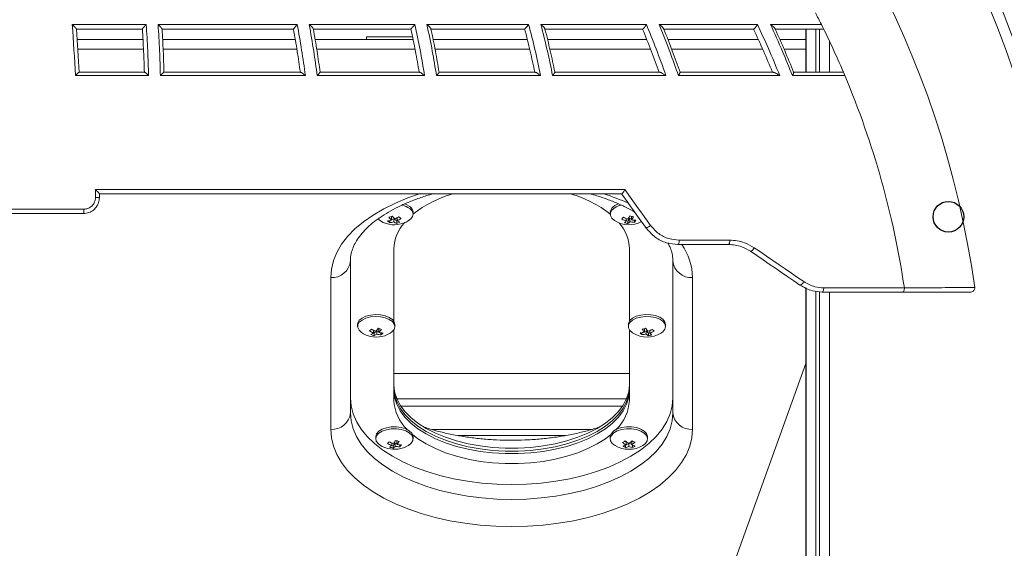
# Model space of a CAD drawing. Units: millimetres. Extents: x 309 to 3202, y 199 to 2186.
# Drawn here: x 924 to 1175, y 636 to 771 of the extents above; entities that cross this region are included whole.
import ezdxf

# ---------------------------------------------------------------- set-up
doc = ezdxf.new("R2010")
doc.units = ezdxf.units.MM
doc.header["$LTSCALE"] = 8
doc.styles.add('SLDTEXTSTYLE0', font='TXT', dxfattribs={"width": 0.75})
doc.dimstyles.new('SLDDIMSTYLE0', dxfattribs={"dimtxt": 28, "dimasz": 38.1, "dimexe": 0, "dimexo": 0.0625, "dimgap": 7, "dimtad": 0, "dimtih": 1, "dimtoh": 1, "dimdec": 1, "dimrnd": 1e-09, "dimzin": 12, "dimdsep": 46, "dimtxsty": 'SLDTEXTSTYLE0', "dimsah": 1, "dimcen": 0, "dimadec": 0, "dimazin": 3, "dimtfac": 1, "dimtdec": 1, "dimtofl": 0, "dimtmove": 0, "dimatfit": 3, "dimfxl": 0, "dimfrac": 2, "dimtolj": 1, "dimtzin": 12, "dimarcsym": 0})

# ---------------------------------------------------------------- blocks, each defined once
blk = doc.blocks.new('_D')
at = {"color": 7, "linetype": 'Continuous', "lineweight": 0}
for p, q in [((1559.94, 1023.73), (1554.25, 1023.73)), ((1554.25, 1023.73), (1554.25, 950.5)), ((1684.88, 1023.73), (1690.56, 1023.73)), ((1690.56, 1023.73), (1690.56, 950.5)), ((1268.19, 871.85), (1499.19, 1005.22)), ((1499.19, 1005.22), (1549.99, 1005.22)), ((1612.53, 989.99), (1662.11, 989.99)), ((1554.25, 950.5), (1559.94, 950.5)), ((1690.56, 950.5), (1684.88, 950.5))]:
    blk.add_line(p, q, dxfattribs=at)
blk.add_solid([(1268.19, 871.85), (1304.36, 885.4), (1298.01, 896.4)], dxfattribs=at)
at = {"color": 7, "linetype": 'Continuous', "lineweight": 0, "char_height": 28, "attachment_point": 1, "style": 'SLDTEXTSTYLE0'}
for s, insert in [('R395', (1568.66, 1065.51, 61.78)), ('9', (1626.98, 1023.62, 61.78)), ('"', (1666.22, 1003.16, 61.78)), ('15', (1567.05, 1003.16, 61.78)), ('16', (1616.63, 986.59, 61.78))]:
    blk.add_mtext(s, dxfattribs=dict(at, insert=insert))

msp = doc.modelspace()

# ---------------------------------------------------------------- linework, layer by layer
at = {"color": 7, "linetype": 'Continuous', "lineweight": 15}
for p, q in [((937.16, 769.86), (956, 769.86)), ((955.01, 768.67), (938.21, 768.67)), ((959.02, 769.86), (994.47, 769.86)), ((993.51, 768.67), (960.02, 768.67)), ((997.53, 769.86), (1024.44, 769.86)), ((1023.45, 768.67), (998.59, 768.67)), ((1023.45, 768.67), (1023.45, 768.67)), ((1027.52, 769.86), (1053.44, 769.86)), ((1052.43, 768.67), (1028.57, 768.67)), ((1052.43, 768.67), (1052.43, 768.67)), ((1056.55, 769.86), (1083.45, 769.86)), ((1082.5, 768.67), (1057.6, 768.67)), ((1082.48, 768.67), (1082.5, 768.67)), ((1086.7, 769.86), (1111.76, 769.86)), ((1110.8, 768.67), (1087.88, 768.67)), ((1110.77, 768.67), (1110.8, 768.67)), ((1115.08, 769.86), (1128.04, 769.86)), ((1128.63, 768.67), (1116.28, 768.67)), ((1124.11, 768.67), (1124.11, 757.67)), ((938.38, 766.03), (955.16, 766.03)), ((960.17, 766.03), (993.96, 766.03)), ((999.03, 766.03), (1023.99, 766.03)), ((1012.16, 766.03), (1012.16, 766.73)), ((1023.85, 766.73), (1012.16, 766.73)), ((1029.09, 766.03), (1053.09, 766.03)), ((1058.24, 766.03), (1083.54, 766.03)), ((1088.91, 766.03), (1111.97, 766.03)), ((1117.45, 766.03), (1124.11, 766.03)), ((1130.11, 765.58), (1130.11, 757.67)), ((956.61, 756.83), (937.99, 756.83)), ((938.9, 757.67), (955.55, 757.67)), ((955.55, 757.67), (955.52, 757.67)), ((996.55, 756.83), (959.61, 756.83)), ((960.52, 757.67), (995.32, 757.67)), ((960.52, 757.67), (960.52, 757.67)), ((1026.92, 756.83), (999.58, 756.83)), ((1000.31, 757.67), (1000.31, 757.67)), ((1000.31, 757.67), (1025.63, 757.67)), ((1056.49, 756.83), (1029.97, 756.83)), ((1030.62, 757.67), (1055.12, 757.67)), ((1088.44, 756.83), (1059.55, 756.83)), ((1060.12, 757.67), (1086.86, 757.67)), ((1117.43, 756.83), (1091.62, 756.83)), ((1092.01, 757.67), (1115.76, 757.67)), ((1134.02, 756.83), (1120.66, 756.83)), ((1120.97, 757.67), (1133.66, 757.67)), ((943.09, 727.78), (1077.95, 727.78)), ((943.09, 725.77), (943.09, 727.78)), ((944.05, 726.68), (944.05, 725.67)), ((1077.17, 726.67), (944.05, 726.67)), ((908.02, 722.77), (940.08, 722.77)), ((940.05, 721.67), (908.05, 721.67)), ((1015.71, 719.78), (1015.04, 720.29)), ((1018.54, 720.8), (1018.4, 720.91)), ((1018.54, 720.8), (1018.54, 719.98)), ((1019.11, 720.35), (1018.54, 720.14)), ((1019.82, 719.8), (1019.11, 720.35)), ((1019.11, 720.35), (1019.11, 719.54)), ((1019.93, 720.57), (1019.93, 719.85)), ((1020.41, 720.83), (1020.33, 720.81)), ((1023.99, 721.49), (1023.99, 721.99)), ((1074.24, 721.99), (1074.24, 721.49)), ((1078.33, 720.4), (1078.33, 719.78)), ((1079.25, 720.37), (1078.75, 719.76)), ((1079.65, 720.28), (1079.25, 720.37)), ((1079.25, 720.37), (1079.25, 719.56)), ((1079.71, 720.93), (1079.65, 720.87)), ((1079.65, 720.87), (1079.65, 720.05)), ((1018.08, 719.87), (1018.08, 719.34)), ((1019.94, 719.84), (1019.82, 719.8)), ((1019.82, 719.8), (1019.82, 719.16)), ((1078.75, 719.76), (1078.33, 719.86)), ((1078.75, 719.76), (1078.75, 719.12)), ((1080.39, 719.97), (1080.39, 719.47)), ((1019.11, 694.2), (1019.11, 712.72)), ((1079.11, 712.72), (1079.11, 694.2)), ((1104.36, 713.8), (1091.5, 713.8)), ((1091.82, 714.89), (1104.7, 714.89)), ((1008.01, 670.89), (1008.01, 709.57)), ((1090.21, 709.57), (1090.21, 670.89)), ((1003.01, 705.36), (1003.01, 666.67)), ((1095.21, 666.67), (1095.21, 705.36)), ((1124.11, 702.73), (1124.11, 397.35)), ((1128.63, 702.73), (1149.19, 702.73)), ((1148.76, 701.67), (1128.25, 701.67)), ((1130.11, 701.67), (1130.11, 397.35)), ((1009.86, 693.38), (1009.86, 692.88)), ((1019.36, 692.88), (1019.36, 693.38)), ((1078.86, 693.38), (1078.86, 692.88)), ((1088.36, 692.88), (1088.36, 693.38)), ((1013.41, 692.21), (1013.41, 692.21)), ((1013.92, 691.92), (1013.92, 691.22)), ((1014.09, 691.18), (1013.92, 691.24)), ((1014.77, 691.75), (1014.09, 691.18)), ((1014.09, 691.18), (1014.09, 690.54)), ((1015.3, 691.56), (1014.77, 691.75)), ((1014.77, 691.75), (1014.77, 690.93)), ((1015.43, 692.3), (1015.3, 692.2)), ((1015.3, 692.2), (1015.3, 691.39)), ((1015.82, 691.27), (1015.82, 690.75)), ((1018.62, 691.5), (1018.15, 691.17)), ((1019.11, 674.04), (1019.11, 692.06)), ((1079.11, 692.06), (1079.11, 674.04)), ((1082.29, 691.32), (1082.29, 690.81)), ((1082.94, 692.23), (1082.86, 692.31)), ((1082.94, 692.23), (1082.94, 691.42)), ((1083.4, 691.75), (1082.94, 691.63)), ((1083.97, 691.16), (1083.4, 691.75)), ((1083.4, 691.75), (1083.4, 690.94)), ((1084.29, 691.25), (1083.97, 691.16)), ((1083.97, 691.16), (1083.97, 690.52)), ((1084.29, 691.84), (1084.29, 691.19)), ((1124.11, 683.43), (1105.1, 630.79)), ((1069.43, 666.61), (1028.83, 666.61)), ((1062.86, 665.09), (1035.41, 665.09)), ((1014.49, 664.77), (1014.49, 664.26)), ((1018.57, 663.21), (1018.57, 662.57)), ((1018.93, 662.54), (1018.57, 662.63)), ((1019.47, 663.15), (1018.93, 662.54)), ((1018.93, 662.54), (1018.93, 661.9)), ((1019.9, 663.04), (1019.47, 663.15)), ((1019.47, 663.15), (1019.47, 662.33)), ((1019.97, 663.71), (1019.9, 663.63)), ((1019.9, 663.63), (1019.9, 662.82)), ((1020.6, 662.72), (1020.6, 662.22)), ((1023.99, 664.26), (1023.99, 664.77)), ((1074.24, 664.77), (1074.24, 664.26)), ((1078.29, 663.49), (1077.97, 663.65)), ((1078.16, 662.62), (1078.16, 662)), ((1078.29, 663.49), (1078.29, 662.68)), ((1078.95, 663.09), (1078.29, 662.71)), ((1079.01, 663.1), (1079.01, 662.31)), ((1079.7, 662.78), (1079.03, 663.12)), ((1079.95, 663.66), (1079.7, 663.52)), ((1079.7, 663.52), (1079.7, 662.7)), ((1079.93, 662.62), (1079.93, 662.03)), ((1083.74, 664.26), (1083.74, 664.77))]:
    msp.add_line(p, q, dxfattribs=at)
at = {"color": 8, "linetype": 'Continuous', "lineweight": 15}
for p, q in [((1124.13, 757.67), (1124.13, 768.67)), ((1126.62, 768.67), (1126.62, 757.67)), ((1127.6, 757.67), (1127.6, 768.67)), ((1130.1, 765.62), (1130.1, 757.67)), ((938.54, 763.53), (955.3, 763.53)), ((960.3, 763.53), (994.39, 763.53)), ((999.45, 763.53), (1024.5, 763.53)), ((1029.59, 763.53), (1053.72, 763.53)), ((1058.85, 763.53), (1084.53, 763.53)), ((1089.89, 763.53), (1113.1, 763.53)), ((1118.55, 763.53), (1124.11, 763.53)), ((1124.13, 397.35), (1124.13, 702.72)), ((1126.62, 701.87), (1126.62, 397.35)), ((1127.6, 397.35), (1127.6, 701.75)), ((1130.1, 701.67), (1130.1, 397.35)), ((1079.11, 680.89), (1019.11, 680.89)), ((1019.7, 674.42), (1078.47, 674.42)), ((1077.38, 672.58), (1020.84, 672.58))]:
    msp.add_line(p, q, dxfattribs=at)
at = {"color": 7, "linetype": 'Continuous', "lineweight": 15, "flags": 128}
for points in [[(937.99, 756.83), (937.89, 758.46), (937.78, 760.1), (937.68, 761.72), (937.58, 763.35), (937.47, 764.98), (937.37, 766.61), (937.27, 768.23), (937.16, 769.86)], [(938.21, 768.69), (938.29, 767.32), (938.38, 765.94), (938.47, 764.56), (938.56, 763.18), (938.64, 761.81), (938.73, 760.43), (938.82, 759.05), (938.91, 757.67)], [(1077.95, 727.78), (1078.77, 726.64), (1079.59, 725.49), (1080.41, 724.35), (1081.22, 723.21), (1082.04, 722.07), (1082.86, 720.93), (1083.67, 719.79), (1084.49, 718.65)], [(1083.37, 717.98), (1082.6, 719.06), (1081.82, 720.15), (1081.04, 721.23), (1080.26, 722.32), (1079.49, 723.41), (1078.71, 724.49), (1077.93, 725.58), (1077.15, 726.67)], [(1021.85, 724.12), (1022.27, 723.96), (1023.15, 723.44)], [(1023.15, 722.94), (1023.73, 722.32), (1023.98, 721.63), (1023.88, 720.94), (1023.43, 720.29), (1022.77, 719.78)], [(1074.24, 721.99), (1074.29, 722.35), (1074.64, 723.02)], [(1075.46, 719.78), (1075.3, 719.88), (1074.63, 720.48), (1074.28, 721.15), (1074.29, 721.84), (1074.64, 722.51)], [(1091.82, 714.89), (1091.82, 714.68), (1091.8, 714.48), (1091.78, 714.29), (1091.74, 714.12), (1091.69, 713.99), (1091.63, 713.88), (1091.57, 713.82), (1091.5, 713.8)], [(1104.7, 714.89), (1104.7, 714.68), (1104.68, 714.48), (1104.65, 714.29), (1104.61, 714.12), (1104.56, 713.99), (1104.5, 713.88), (1104.43, 713.82), (1104.36, 713.8)], [(1110.93, 712.95), (1112.51, 711.87), (1114.09, 710.79), (1115.67, 709.7), (1117.25, 708.62), (1118.82, 707.54), (1120.39, 706.46), (1121.97, 705.39), (1123.54, 704.31)], [(1122.59, 703.42), (1121.03, 704.49), (1119.46, 705.57), (1117.89, 706.65), (1116.32, 707.72), (1114.74, 708.8), (1113.17, 709.88), (1111.59, 710.96), (1110.01, 712.05)], [(1128.63, 702.73), (1128.63, 702.53), (1128.61, 702.33), (1128.58, 702.14), (1128.53, 701.98), (1128.47, 701.85), (1128.4, 701.75), (1128.33, 701.69), (1128.25, 701.67)], [(1149.19, 702.73), (1149.18, 702.53), (1149.16, 702.33), (1149.13, 702.14), (1149.07, 701.98), (1149.01, 701.85), (1148.93, 701.75), (1148.85, 701.69), (1148.76, 701.67)], [(1009.86, 693.38), (1009.92, 693.79), (1010.3, 694.45), (1011, 695.04), (1011.96, 695.5), (1013.12, 695.8), (1014.4, 695.93), (1015.68, 695.87), (1016.89, 695.62), (1017.93, 695.21), (1018.73, 694.66), (1019.22, 694.02), (1019.36, 693.38)], [(1011.08, 691.17), (1010.86, 691.31), (1010.22, 691.91), (1009.9, 692.58), (1009.92, 693.28), (1010.3, 693.94), (1011, 694.53), (1011.96, 694.99), (1013.12, 695.3), (1014.4, 695.43), (1015.68, 695.36), (1016.89, 695.12), (1017.93, 694.7), (1018.73, 694.15), (1019.22, 693.51), (1019.36, 692.82), (1019.16, 692.13), (1018.62, 691.5), (1018.62, 691.5)], [(1078.86, 693.38), (1078.91, 693.73), (1079.26, 694.4), (1079.93, 694.99), (1080.88, 695.47), (1082.03, 695.79), (1083.3, 695.93), (1084.59, 695.88), (1085.8, 695.65), (1086.86, 695.24), (1087.68, 694.71), (1088.19, 694.07), (1088.36, 693.38)], [(1080.08, 691.17), (1079.93, 691.27), (1079.26, 691.86), (1078.91, 692.53), (1078.91, 693.23), (1079.26, 693.9), (1079.93, 694.49), (1080.88, 694.96), (1082.03, 695.28), (1083.3, 695.42), (1084.59, 695.37), (1085.8, 695.14), (1086.86, 694.74), (1087.68, 694.2), (1088.19, 693.56), (1088.36, 692.87), (1088.19, 692.18), (1087.67, 691.55), (1087.15, 691.17)], [(1079.11, 677.97), (1078.94, 676.23), (1078.41, 674.51), (1077.54, 672.82), (1076.34, 671.2), (1074.82, 669.66), (1073, 668.22), (1070.89, 666.89), (1068.54, 665.69), (1065.95, 664.63), (1063.17, 663.73), (1060.22, 663), (1057.14, 662.44), (1053.97, 662.06), (1050.74, 661.88), (1047.49, 661.88), (1044.26, 662.06), (1041.09, 662.44), (1038.01, 663), (1035.06, 663.73), (1032.28, 664.63), (1029.69, 665.69), (1027.33, 666.89), (1025.23, 668.22), (1023.41, 669.66), (1021.89, 671.2), (1020.68, 672.82), (1019.82, 674.51), (1019.29, 676.23), (1019.11, 677.97)], [(1019.11, 677.21), (1019.29, 675.47), (1019.82, 673.75), (1020.68, 672.07), (1021.89, 670.44), (1023.41, 668.9), (1025.23, 667.46), (1027.33, 666.13), (1029.69, 664.93), (1032.28, 663.87), (1035.06, 662.97), (1038.01, 662.24), (1041.09, 661.68), (1044.26, 661.31), (1047.49, 661.12), (1050.74, 661.12), (1053.97, 661.31), (1057.14, 661.68), (1060.22, 662.24), (1063.17, 662.97), (1065.95, 663.87), (1068.54, 664.93), (1070.89, 666.13), (1073, 667.46), (1074.82, 668.9), (1076.34, 670.44), (1077.54, 672.07), (1078.41, 673.75), (1078.94, 675.47), (1079.11, 677.21)], [(1079.11, 676.57), (1078.94, 674.83), (1078.41, 673.1), (1077.54, 671.42), (1076.34, 669.8), (1074.82, 668.26), (1073, 666.81), (1070.89, 665.48), (1068.54, 664.28), (1065.95, 663.23), (1063.17, 662.33), (1060.22, 661.59), (1057.14, 661.04), (1053.97, 660.66), (1050.74, 660.47), (1047.49, 660.47), (1044.26, 660.66), (1041.09, 661.04), (1038.01, 661.59), (1035.06, 662.33), (1032.28, 663.23), (1029.69, 664.28), (1027.33, 665.48), (1025.23, 666.81), (1023.41, 668.26), (1021.89, 669.8), (1020.68, 671.42), (1019.82, 673.1), (1019.29, 674.83), (1019.11, 676.57)], [(1019.11, 676.57), (1019.29, 674.83), (1019.82, 673.1), (1020.68, 671.42), (1021.89, 669.8), (1023.41, 668.26), (1025.23, 666.81), (1027.33, 665.48), (1029.69, 664.28), (1032.28, 663.23), (1035.06, 662.33), (1038.01, 661.59), (1041.09, 661.04), (1044.26, 660.66), (1047.49, 660.47), (1050.74, 660.47), (1053.97, 660.66), (1057.14, 661.04), (1060.22, 661.59), (1063.17, 662.33), (1065.95, 663.23), (1068.54, 664.28), (1070.89, 665.48), (1073, 666.81), (1074.82, 668.26), (1076.34, 669.8), (1077.54, 671.42), (1078.41, 673.1), (1078.94, 674.83), (1079.11, 676.57)], [(1008.01, 674.68), (1008.19, 672.64), (1008.71, 670.62), (1009.58, 668.64), (1010.79, 666.7), (1012.32, 664.84), (1014.17, 663.06), (1016.32, 661.37), (1018.74, 659.8), (1021.43, 658.36), (1024.35, 657.06), (1027.48, 655.91), (1030.79, 654.91), (1034.27, 654.09), (1037.87, 653.44), (1041.56, 652.97), (1045.32, 652.69), (1049.11, 652.6), (1052.91, 652.69), (1056.67, 652.97), (1060.36, 653.44), (1063.96, 654.09), (1067.43, 654.91), (1070.75, 655.91), (1073.88, 657.06), (1076.8, 658.36), (1079.49, 659.8), (1081.91, 661.37), (1084.06, 663.06), (1085.91, 664.84), (1087.44, 666.7), (1088.65, 668.64), (1089.51, 670.62), (1090.04, 672.64), (1090.21, 674.68)], [(1090.21, 670.89), (1090.04, 668.85), (1089.51, 666.83), (1088.65, 664.84), (1087.44, 662.91), (1085.91, 661.04), (1084.06, 659.26), (1081.91, 657.58), (1079.49, 656.01), (1076.8, 654.57), (1073.88, 653.26), (1070.75, 652.11), (1067.43, 651.12), (1063.96, 650.29), (1060.36, 649.65), (1056.67, 649.18), (1052.91, 648.9), (1049.11, 648.8), (1045.32, 648.9), (1041.56, 649.18), (1037.87, 649.65), (1034.27, 650.29), (1030.79, 651.12), (1027.48, 652.11), (1024.35, 653.26), (1021.43, 654.57), (1018.74, 656.01), (1016.32, 657.58), (1014.17, 659.26), (1012.32, 661.04), (1010.79, 662.91), (1009.58, 664.84), (1008.71, 666.83), (1008.19, 668.85), (1008.01, 670.89)], [(1003.01, 666.67), (1003.19, 664.51), (1003.71, 662.37), (1004.59, 660.26), (1005.79, 658.2), (1007.33, 656.2), (1009.19, 654.28), (1011.35, 652.46), (1013.8, 650.75), (1016.52, 649.15), (1019.48, 647.7), (1022.67, 646.38), (1026.06, 645.22), (1029.63, 644.22), (1033.35, 643.39), (1037.18, 642.74), (1041.11, 642.28), (1045.1, 641.99), (1049.11, 641.9), (1053.13, 641.99), (1057.12, 642.28), (1061.05, 642.74), (1064.88, 643.39), (1068.6, 644.22), (1072.16, 645.22), (1075.56, 646.38), (1078.75, 647.7), (1081.71, 649.15), (1084.43, 650.75), (1086.88, 652.46), (1089.04, 654.28), (1090.89, 656.2), (1092.43, 658.2), (1093.64, 660.26), (1094.51, 662.37), (1095.04, 664.51), (1095.21, 666.67)], [(1014.49, 664.77), (1014.49, 664.87), (1014.71, 665.55), (1015.27, 666.18), (1016.13, 666.7), (1017.21, 667.08), (1018.45, 667.29), (1019.74, 667.31), (1020.99, 667.14), (1022.12, 666.8), (1023.03, 666.31), (1023.66, 665.7), (1023.96, 665.02), (1023.99, 664.77)], [(1015.71, 662.56), (1015.09, 663.02), (1014.62, 663.67), (1014.49, 664.36), (1014.71, 665.05), (1015.27, 665.67), (1016.13, 666.19), (1017.21, 666.57), (1018.45, 666.78), (1019.74, 666.8), (1020.99, 666.64), (1022.12, 666.29), (1023.03, 665.8), (1023.66, 665.19), (1023.96, 664.52), (1023.91, 663.82), (1023.52, 663.16), (1023.52, 663.16)], [(1074.36, 665.33), (1073, 664.28), (1070.89, 662.95), (1068.54, 661.75), (1065.95, 660.7), (1063.17, 659.8), (1060.22, 659.06), (1057.14, 658.51), (1053.97, 658.13), (1050.74, 657.94), (1047.49, 657.94), (1044.26, 658.13), (1041.09, 658.51), (1038.01, 659.06), (1035.06, 659.8), (1032.28, 660.7), (1029.69, 661.75), (1027.33, 662.95), (1025.23, 664.28), (1023.87, 665.33)], [(1074.24, 664.77), (1074.25, 664.95), (1074.52, 665.63), (1075.12, 666.25), (1076.01, 666.76), (1077.11, 667.11), (1078.36, 667.3), (1079.65, 667.3), (1080.9, 667.11), (1082, 666.75), (1082.88, 666.24), (1083.47, 665.62), (1083.73, 664.94), (1083.74, 664.77)], [(1075.46, 662.56), (1074.77, 663.1), (1074.34, 663.75), (1074.25, 664.45), (1074.52, 665.13), (1075.12, 665.74), (1076.01, 666.25), (1077.11, 666.61), (1078.36, 666.79), (1079.65, 666.79), (1080.9, 666.6), (1082, 666.24), (1082.88, 665.73), (1083.47, 665.11), (1083.73, 664.43), (1083.64, 663.74), (1083.2, 663.08), (1082.52, 662.56)], [(1023.52, 663.16), (1022.81, 662.58), (1022.77, 662.56)]]:
    msp.add_lwpolyline(points, dxfattribs=at)
at = {"color": 8, "linetype": 'Continuous', "lineweight": 15, "flags": 128}
msp.add_lwpolyline([(1025.62, 726.67), (1022.67, 725.65), (1019.48, 724.33), (1016.52, 722.87), (1013.8, 721.28), (1011.35, 719.56), (1009.19, 717.74), (1007.33, 715.82), (1005.79, 713.83), (1004.59, 711.77), (1003.71, 709.66), (1003.19, 707.51), (1003.01, 705.36)], dxfattribs=at)
at = {"color": 7, "linetype": 'Continuous'}
msp.add_circle((1160.41, 720.85), 3.9, dxfattribs=at)
at = {"color": 7, "linetype": 'Continuous', "lineweight": 15}
for centre, radius, start, end in [((926.11, 674.35), 395, 0, 180), ((926.11, 674.35), 389, 0, 180), ((926.11, 674.35), 373, 0, 180), ((926.11, 674.35), 367, 0, 180), ((926.11, 674.35), 362.5, 0, 180), ((926.11, 674.35), 317.5, 0, 180), ((926.11, 674.35), 313, 0, 180), ((926.11, 674.35), 307, 0, 180), ((926.11, 674.35), 291.46, 0, 180), ((926.11, 674.35), 277, 0, 180), ((926.11, 674.35), 267, 0, 180), ((926.11, 672.35), 265, 0, 180), ((926.11, 669.35), 243.31, 7.902, 172.098), ((926.11, 669.35), 225.56, 26.4607, 27.3167), ((926.11, 669.35), 225.56, 22.8201, 26.4607), ((926.11, 669.35), 225.56, 8.5095, 22.8201), ((943.32, 723.47), 2.32, 71.5319, 95.7939), ((1042.49, 697.7), 30.17, 106.2208, 127.8188), ((1056.01, 698.21), 29.6, 51.9699, 73.9905), ((929.43, 722.47), 10.66, 355.6529, 1.5796), ((1019.96, 718.44), 5.51, 54.6374, 77.2961), ((1022.18, 721.91), 1.81, 2.4793, 57.7355), ((1077.7, 720.14), 4.2, 108.1734, 136.7258), ((1077.91, 719.35), 4.55, 100.9763, 135.9792), ((1016, 726.92), 6.48, 286.4585, 294.2296), ((1023.48, 725.5), 7.4, 220.3192, 228.1972), ((1024.29, 725.8), 7.39, 220.3134, 228.203), ((1016.18, 727.4), 7.79, 294.1377, 302.7473), ((1016.75, 726.95), 7.79, 294.1332, 302.7504), ((1023.86, 724.71), 5.19, 228.1242, 236.0722), ((1073.5, 723.64), 5.03, 317.1969, 324.4343), ((1080.69, 727.52), 8.1, 244.3993, 253.1026), ((1081.09, 728.01), 8.1, 244.3993, 253.1026), ((1072.09, 725.04), 8.18, 324.3457, 330.9069), ((1081.33, 727.92), 7.18, 253.0006, 260.5183), ((1073.01, 724.82), 8.18, 324.3431, 330.9095), ((1019.24, 725.69), 6.89, 239.16, 290.3442), ((1016.93, 725.36), 5.62, 275.9442, 286.6622), ((1020.97, 723.63), 5.18, 228.1089, 236.077), ((1017.5, 724.92), 5.61, 275.9449, 286.6679), ((1021.17, 722.56), 3.66, 235.7224, 248.3411), ((1029.43, 712.43), 10.32, 138.6074, 178.3794), ((1017.98, 725.4), 6.5, 286.4715, 294.2167), ((1021.99, 722.87), 3.66, 235.7224, 248.3411), ((1019.24, 725.69), 6.89, 290.3442, 300.84), ((1078.99, 725.69), 6.89, 239.16, 297.8448), ((1068.8, 712.43), 10.32, 1.6202, 41.3925), ((1076.15, 721.77), 2.96, 304.7534, 317.7004), ((1079.93, 726.2), 7.18, 253.0006, 260.5183), ((1077.07, 721.54), 2.95, 304.7345, 317.7192), ((1080.36, 726.09), 6.62, 260.3478, 270.3017), ((1080.76, 726.58), 6.62, 260.3478, 270.3017), ((1076.71, 722.88), 5.03, 317.1952, 324.436), ((1082.17, 721.21), 3.45, 290.363, 312.1247), ((1109.48, 713.5), 1.55, 290.0567, 339.324), ((1003.38, 710), 4.66, 265.5567, 354.7307), ((1094.85, 710), 4.66, 185.2689, 274.4437), ((1122.19, 704.79), 1.43, 286.4079, 340.4515), ((1166.13, 702.67), 1, 270, 7.902), ((1014.61, 697.08), 6.89, 239.16, 251.055), ((1014.61, 697.08), 6.89, 251.055, 300.84), ((1009.86, 695.89), 5.11, 306.1152, 314.0137), ((1016.95, 698.46), 7.85, 238.6513, 247.2939), ((1011.84, 694.04), 3.5, 293.7245, 306.4879), ((1015.82, 696.94), 6.63, 247.2021, 254.9086), ((1017.49, 698.91), 7.84, 238.6489, 247.2949), ((1012.69, 693.75), 3.5, 293.7247, 306.4876), ((1009.29, 697.04), 7.45, 313.9318, 321.6375), ((1016.3, 696.54), 5.81, 254.7174, 265.2772), ((1017.7, 698.52), 6.62, 247.1989, 254.9118), ((1010.13, 696.75), 7.45, 313.9318, 321.6375), ((1016.84, 696.99), 5.81, 254.7172, 265.2779), ((1012.81, 694.87), 5.1, 306.1131, 314.0158), ((1083.61, 697.08), 6.89, 239.16, 300.84), ((1081.64, 697.58), 6.3, 271.7079, 281.8937), ((1085.65, 694.5), 4.99, 220.0672, 227.6791), ((1082.1, 697.11), 6.3, 271.7109, 281.8904), ((1080.95, 699.01), 6.97, 281.718, 289.3049), ((1088.87, 696.42), 7.75, 213.0416, 220.1566), ((1089.76, 696.67), 7.75, 213.0432, 220.1571), ((1085.53, 693.25), 3.14, 227.2244, 240.2434), ((1081.2, 699.22), 8, 289.2087, 297.8888), ((1082.56, 697.34), 6.96, 281.7147, 289.3092), ((1081.66, 698.74), 8, 289.2069, 297.8931), ((1086.42, 693.49), 3.14, 227.2256, 240.2383), ((1088.76, 695.36), 4.99, 220.0699, 227.6799), ((1029.98, 674.5), 10.87, 182.4168, 226.2135), ((1068.07, 674.58), 11.06, 314.1734, 357.1967), ((1003.38, 671.31), 4.66, 265.5574, 354.7304), ((1094.85, 671.31), 4.66, 185.2693, 274.4429), ((1019.24, 668.47), 6.89, 239.16, 255.5366), ((1013.94, 666.6), 5, 314.4931, 321.9455), ((1021.07, 670.21), 8.04, 243.1666, 251.8625), ((1019.24, 668.47), 6.89, 255.5366, 300.84), ((1021.51, 670.69), 8.04, 243.1653, 251.8627), ((1016.42, 664.72), 3.05, 301.9464, 314.9734), ((1012.78, 667.94), 7.91, 321.8543, 328.744), ((1021.75, 670.54), 7.06, 251.759, 259.3162), ((1013.67, 667.71), 7.92, 321.8619, 328.7385), ((1021.12, 669.15), 6.45, 259.1406, 269.2195), ((1017.11, 665.77), 4.98, 314.4816, 321.9609), ((1078.99, 668.47), 6.89, 239.16, 300.84), ((1074.91, 668.42), 5.67, 295.7707, 303.754), ((1082.12, 669.15), 7.52, 230.8563, 239.3282), ((1076.34, 666.66), 4.43, 284.2194, 296.032), ((1082.8, 669.54), 7.52, 230.8537, 239.329), ((1074.85, 669.26), 7.43, 303.6734, 312.0354), ((1075.58, 668.89), 7.43, 303.673, 312.0358), ((1081.57, 667.09), 4.77, 246.9357, 258.4173), ((1082.84, 668.8), 5.89, 239.2397, 247.1887), ((1077.47, 667.12), 5.65, 295.7623, 303.7607), ((1020.24, 668.85), 7.07, 251.7614, 259.3093), ((1017.32, 664.49), 3.05, 301.9494, 314.9703), ((1020.69, 668.67), 6.45, 259.1408, 269.2196), ((1080.44, 667.43), 5.89, 239.2406, 247.1859), ((1077.07, 666.29), 4.43, 284.2176, 296.0338), ((1080.88, 666.7), 4.77, 246.9356, 258.4219)]:
    msp.add_arc(centre, radius, start, end, dxfattribs=at)
at = {"color": 8, "linetype": 'Continuous', "lineweight": 15}
for centre, radius, start, end in [((1055.78, 673.24), 56.02, 65.6681, 72.5179), ((1080.16, 705.1), 15.06, 0.9532, 35.2659)]:
    msp.add_arc(centre, radius, start, end, dxfattribs=at)
at = {"color": 7, "linetype": 'Continuous', "lineweight": 15}
for points, knots in [([(938.21, 768.69), (938.2, 768.72), (938.18, 768.77), (938.05, 768.94), (937.82, 769.21), (937.5, 769.54), (937.27, 769.76), (937.16, 769.86), (937.16, 769.86)], [0, 0, 0, 0, 0.14045, 0.280062, 0.486456, 0.780135, 0.996692, 1, 1, 1, 1]), ([(956, 769.86), (956, 769.86), (955.87, 769.71), (955.62, 769.44), (955.32, 769.1), (955.13, 768.87), (955.03, 768.73), (955.02, 768.69), (955.01, 768.67)], [0, 0, 0, 0, 0.003247, 0.31221, 0.552317, 0.730173, 0.864883, 1, 1, 1, 1]), ([(955.52, 757.67), (955.47, 759.44), (955.35, 763.11), (955.13, 766.78), (955.01, 768.67), (955.01, 768.67)], [0, 0, 0, 0, 0.4826325, 0.9993052, 1, 1, 1, 1]), ([(956, 769.86), (956.14, 767.64), (956.42, 763.31), (956.54, 758.96), (956.61, 756.83)], [0, 0, 0, 0, 0.511112, 1, 1, 1, 1]), ([(959.61, 756.83), (959.55, 758.94), (959.43, 763.29), (959.16, 767.62), (959.02, 769.86)], [0, 0, 0, 0, 0.48371, 1, 1, 1, 1]), ([(960.02, 768.7), (960.01, 768.73), (959.99, 768.8), (959.86, 768.98), (959.61, 769.27), (959.31, 769.58), (959.09, 769.79), (959.02, 769.86), (959.02, 769.86)], [0, 0, 0, 0, 0.148447, 0.295924, 0.520129, 0.83621, 0.996611, 1, 1, 1, 1]), ([(960.02, 768.7), (960.02, 768.69), (960.14, 766.8), (960.35, 763.12), (960.47, 759.45), (960.52, 757.67)], [0, 0, 0, 0, 0.0032331, 0.5164774, 1, 1, 1, 1]), ([(994.47, 769.86), (994.47, 769.86), (994.41, 769.79), (994.24, 769.59), (993.99, 769.28), (993.76, 768.99), (993.61, 768.81), (993.52, 768.7), (993.51, 768.68), (993.51, 768.67)], [0, 0, 0, 0, 0.003189, 0.141875, 0.398151, 0.597595, 0.733897, 0.866882, 1, 1, 1, 1]), ([(995.27, 757.67), (995.01, 759.45), (994.48, 763.13), (993.86, 766.78), (993.51, 768.67), (993.51, 768.67)], [0, 0, 0, 0, 0.4834218, 0.9999565, 1, 1, 1, 1]), ([(994.47, 769.86), (994.86, 767.69), (995.64, 763.36), (996.24, 759), (996.55, 756.83)], [0, 0, 0, 0, 0.502301, 1, 1, 1, 1]), ([(999.58, 756.83), (999.29, 758.92), (998.69, 763.27), (997.93, 767.6), (997.53, 769.86)], [0, 0, 0, 0, 0.4775982, 1, 1, 1, 1]), ([(998.58, 768.73), (998.56, 768.77), (998.53, 768.86), (998.33, 769.11), (997.99, 769.45), (997.7, 769.72), (997.53, 769.86), (997.53, 769.86)], [0, 0, 0, 0, 0.16066, 0.357088, 0.646601, 0.99653, 1, 1, 1, 1]), ([(998.58, 768.73), (998.58, 768.71), (998.92, 766.82), (999.54, 763.14), (1000.06, 759.46), (1000.31, 757.67)], [0, 0, 0, 0, 0.005856, 0.514841, 1, 1, 1, 1]), ([(1024.44, 769.86), (1024.44, 769.86), (1024.38, 769.77), (1024.21, 769.56), (1023.95, 769.25), (1023.72, 768.97), (1023.57, 768.8), (1023.48, 768.69), (1023.46, 768.67), (1023.45, 768.67)], [0, 0, 0, 0, 0.003165, 0.16282, 0.408351, 0.600572, 0.735164, 0.867545, 1, 1, 1, 1]), ([(1025.56, 757.67), (1025.25, 759.45), (1024.62, 763.13), (1023.85, 766.78), (1023.45, 768.67)], [0, 0, 0, 0, 0.484027, 1, 1, 1, 1]), ([(1024.44, 769.86), (1024.9, 767.7), (1025.83, 763.38), (1026.56, 759.02), (1026.92, 756.83)], [0, 0, 0, 0, 0.499581, 1, 1, 1, 1]), ([(1029.97, 756.83), (1029.62, 758.91), (1028.91, 763.28), (1028, 767.6), (1027.52, 769.86)], [0, 0, 0, 0, 0.47681, 1, 1, 1, 1]), ([(1028.55, 768.76), (1028.53, 768.8), (1028.48, 768.92), (1028.25, 769.2), (1027.92, 769.52), (1027.65, 769.76), (1027.52, 769.86), (1027.52, 769.86)], [0, 0, 0, 0, 0.175651, 0.399838, 0.736106, 0.996451, 1, 1, 1, 1]), ([(1028.55, 768.76), (1028.55, 768.73), (1028.96, 766.84), (1029.68, 763.15), (1030.35, 759.48), (1030.62, 757.67), (1030.62, 757.67)], [0, 0, 0, 0, 0.008011, 0.514051, 0.999856, 1, 1, 1, 1]), ([(1053.44, 769.86), (1053.44, 769.86), (1053.36, 769.76), (1053.19, 769.53), (1052.95, 769.22), (1052.73, 768.97), (1052.59, 768.8), (1052.48, 768.69), (1052.45, 768.67), (1052.43, 768.67)], [0, 0, 0, 0, 0.003226, 0.196728, 0.432411, 0.591221, 0.729042, 0.864487, 1, 1, 1, 1]), ([(1055.02, 757.67), (1054.64, 759.46), (1053.86, 763.14), (1052.91, 766.79), (1052.43, 768.67)], [0, 0, 0, 0, 0.485565, 1, 1, 1, 1]), ([(1053.44, 769.86), (1054, 767.72), (1055.13, 763.41), (1056.03, 759.04), (1056.49, 756.83)], [0, 0, 0, 0, 0.4952415, 1, 1, 1, 1]), ([(1059.55, 756.83), (1059.13, 758.91), (1058.24, 763.28), (1057.13, 767.59), (1056.55, 769.86)], [0, 0, 0, 0, 0.47536, 1, 1, 1, 1]), ([(1057.57, 768.78), (1057.54, 768.84), (1057.48, 768.97), (1057.2, 769.29), (1056.87, 769.6), (1056.62, 769.8), (1056.55, 769.86), (1056.55, 769.86)], [0, 0, 0, 0, 0.192731, 0.450764, 0.843127, 0.996368, 1, 1, 1, 1]), ([(1057.57, 768.78), (1057.58, 768.74), (1058.07, 766.86), (1058.97, 763.16), (1059.76, 759.48), (1060.12, 757.66), (1060.12, 757.66)], [0, 0, 0, 0, 0.010467, 0.512978, 0.999377, 1, 1, 1, 1]), ([(1086.71, 757.67), (1086.05, 759.49), (1084.71, 763.18), (1083.23, 766.82), (1082.48, 768.67)], [0, 0, 0, 0, 0.492444, 1, 1, 1, 1]), ([(1083.45, 769.86), (1083.45, 769.86), (1083.38, 769.75), (1083.25, 769.54), (1083.04, 769.24), (1082.85, 768.99), (1082.69, 768.81), (1082.56, 768.69), (1082.52, 768.67), (1082.5, 768.67)], [0, 0, 0, 0, 0.003371, 0.198414, 0.394828, 0.561747, 0.709662, 0.854788, 1, 1, 1, 1]), ([(1083.45, 769.86), (1084.29, 767.79), (1086.05, 763.49), (1087.62, 759.11), (1088.44, 756.83)], [0, 0, 0, 0, 0.479606, 1, 1, 1, 1]), ([(1091.62, 756.83), (1090.89, 758.89), (1089.35, 763.27), (1087.62, 767.57), (1086.7, 769.86)], [0, 0, 0, 0, 0.4690912, 1, 1, 1, 1]), ([(1087.82, 768.82), (1087.78, 768.88), (1087.69, 769.05), (1087.3, 769.42), (1086.94, 769.7), (1086.7, 769.86), (1086.7, 769.86)], [0, 0, 0, 0, 0.212162, 0.525462, 0.996393, 1, 1, 1, 1]), ([(1087.82, 768.82), (1087.84, 768.77), (1088.6, 766.89), (1090.05, 763.19), (1091.38, 759.5), (1092.02, 757.65), (1092.02, 757.65)], [0, 0, 0, 0, 0.013618, 0.509566, 0.998356, 1, 1, 1, 1]), ([(1115.58, 757.67), (1114.82, 759.5), (1113.29, 763.2), (1111.62, 766.84), (1110.77, 768.67)], [0, 0, 0, 0, 0.497092, 1, 1, 1, 1]), ([(1111.76, 769.86), (1111.76, 769.86), (1111.71, 769.76), (1111.58, 769.55), (1111.38, 769.26), (1111.19, 769), (1111.02, 768.82), (1110.88, 768.69), (1110.83, 768.67), (1110.8, 768.67)], [0, 0, 0, 0, 0.00342, 0.185415, 0.382651, 0.552038, 0.703229, 0.851579, 1, 1, 1, 1]), ([(1111.76, 769.86), (1112.7, 767.83), (1114.69, 763.53), (1116.48, 759.15), (1117.43, 756.83)], [0, 0, 0, 0, 0.47259, 1, 1, 1, 1]), ([(1120.66, 756.83), (1119.84, 758.88), (1118.08, 763.27), (1116.12, 767.57), (1115.08, 769.86)], [0, 0, 0, 0, 0.467891, 1, 1, 1, 1]), ([(1115.08, 769.86), (1115.08, 769.86), (1115.27, 769.73), (1115.62, 769.47), (1116.03, 769.12), (1116.15, 768.92), (1116.2, 768.85)], [0, 0, 0, 0, 0.003665, 0.395455, 0.76333, 1, 1, 1, 1]), ([(1116.2, 768.85), (1116.23, 768.79), (1117.08, 766.91), (1118.72, 763.2), (1120.24, 759.5), (1120.98, 757.65), (1120.98, 757.64)], [0, 0, 0, 0, 0.016358, 0.508011, 0.997244, 1, 1, 1, 1]), ([(938.9, 757.67), (938.88, 757.66), (938.84, 757.64), (938.67, 757.5), (938.39, 757.25), (938.14, 756.99), (937.99, 756.83), (937.99, 756.83)], [0, 0, 0, 0, 0.1772871, 0.3533477, 0.6206299, 0.9962575, 1, 1, 1, 1]), ([(956.61, 756.83), (956.6, 756.83), (956.44, 756.99), (956.16, 757.25), (955.84, 757.51), (955.64, 757.64), (955.58, 757.66), (955.55, 757.67)], [0, 0, 0, 0, 0.00365, 0.389116, 0.658225, 0.828444, 1, 1, 1, 1]), ([(960.52, 757.67), (960.5, 757.66), (960.46, 757.64), (960.3, 757.5), (960.03, 757.25), (959.77, 756.99), (959.61, 756.83), (959.61, 756.83)], [0, 0, 0, 0, 0.173773, 0.346263, 0.614258, 0.996312, 1, 1, 1, 1]), ([(996.55, 756.83), (996.55, 756.83), (996.39, 756.97), (996.09, 757.22), (995.71, 757.49), (995.45, 757.64), (995.36, 757.66), (995.32, 757.67)], [0, 0, 0, 0, 0.003518, 0.350355, 0.637634, 0.836199, 1, 1, 1, 1]), ([(1000.31, 757.67), (1000.31, 757.66), (1000.29, 757.64), (1000.16, 757.5), (999.94, 757.24), (999.71, 756.99), (999.58, 756.83), (999.58, 756.83)], [0, 0, 0, 0, 0.1810011, 0.3608389, 0.6268274, 0.9962145, 1, 1, 1, 1]), ([(1026.92, 756.83), (1026.92, 756.83), (1026.76, 756.97), (1026.45, 757.22), (1026.06, 757.49), (1025.78, 757.64), (1025.68, 757.66), (1025.63, 757.67)], [0, 0, 0, 0, 0.0035074, 0.3516007, 0.6400713, 0.8376758, 1, 1, 1, 1]), ([(1030.62, 757.67), (1030.62, 757.65), (1030.6, 757.62), (1030.48, 757.46), (1030.27, 757.2), (1030.08, 756.96), (1029.97, 756.83), (1029.97, 756.83)], [0, 0, 0, 0, 0.195994, 0.390682, 0.681152, 0.996045, 1, 1, 1, 1]), ([(1055.12, 757.67), (1055.08, 757.67), (1055.03, 757.67), (1055.02, 757.67), (1055.02, 757.67)], [0, 0, 0, 0, 0.751956, 1, 1, 1, 1]), ([(1056.49, 756.83), (1056.49, 756.83), (1056.32, 756.97), (1056, 757.22), (1055.59, 757.49), (1055.29, 757.64), (1055.17, 757.66), (1055.12, 757.67)], [0, 0, 0, 0, 0.003465, 0.3536518, 0.6441561, 0.8401681, 1, 1, 1, 1]), ([(1060.12, 757.66), (1060.12, 757.64), (1060.1, 757.59), (1059.98, 757.4), (1059.8, 757.15), (1059.63, 756.93), (1059.55, 756.83), (1059.55, 756.83)], [0, 0, 0, 0, 0.215065, 0.428668, 0.746069, 0.995853, 1, 1, 1, 1]), ([(1088.44, 756.83), (1088.43, 756.83), (1088.25, 756.97), (1087.88, 757.22), (1087.4, 757.49), (1087.05, 757.64), (1086.92, 757.66), (1086.86, 757.67)], [0, 0, 0, 0, 0.003299, 0.363117, 0.663874, 0.852101, 1, 1, 1, 1]), ([(1092.02, 757.65), (1092.02, 757.62), (1092.02, 757.55), (1091.93, 757.35), (1091.79, 757.1), (1091.67, 756.92), (1091.62, 756.84), (1091.62, 756.83)], [0, 0, 0, 0, 0.245881, 0.490347, 0.774824, 0.995379, 1, 1, 1, 1]), ([(1117.43, 756.83), (1117.42, 756.83), (1117.23, 756.98), (1116.85, 757.22), (1116.34, 757.49), (1115.97, 757.64), (1115.82, 757.66), (1115.76, 757.67)], [0, 0, 0, 0, 0.003251, 0.365537, 0.670238, 0.855976, 1, 1, 1, 1]), ([(1120.66, 756.83), (1120.66, 756.84), (1120.69, 756.89), (1120.79, 757.05), (1120.91, 757.29), (1120.99, 757.52), (1120.98, 757.6), (1120.98, 757.64)], [0, 0, 0, 0, 0.004926, 0.158252, 0.466403, 0.732475, 1, 1, 1, 1]), ([(943.09, 727.78), (943.09, 727.78), (943.18, 727.68), (943.4, 727.46), (943.69, 727.15), (943.91, 726.89), (944.03, 726.74), (944.05, 726.7), (944.05, 726.68)], [0, 0, 0, 0, 0.003388, 0.21229, 0.500769, 0.709647, 0.854437, 1, 1, 1, 1]), ([(1077.95, 727.78), (1077.95, 727.78), (1077.93, 727.74), (1077.86, 727.58), (1077.72, 727.33), (1077.55, 727.05), (1077.39, 726.84), (1077.26, 726.69), (1077.2, 726.68), (1077.17, 726.67)], [0, 0, 0, 0, 0.003947, 0.076579, 0.290207, 0.482509, 0.658219, 0.829026, 1, 1, 1, 1]), ([(944.05, 725.67), (944.03, 725.37), (943.98, 724.62), (943.5, 723.49), (942.59, 722.48), (941.4, 721.8), (940.5, 721.71), (940.05, 721.67)], [0, 0, 0, 0, 0.143081, 0.3584466, 0.5726844, 0.7862366, 1, 1, 1, 1]), ([(940.08, 722.77), (940.42, 722.8), (941.09, 722.87), (941.99, 723.38), (942.67, 724.14), (943.03, 724.99), (943.07, 725.55), (943.09, 725.77)], [0, 0, 0, 0, 0.213477, 0.426926, 0.641229, 0.856802, 1, 1, 1, 1]), ([(1008.01, 709.57), (1008.02, 709.8), (1008.04, 710.56), (1008.26, 711.79), (1008.8, 713.29), (1009.58, 714.76), (1010.64, 716.26), (1012.01, 717.78), (1013.65, 719.26), (1015.55, 720.69), (1017.71, 722.06), (1020.11, 723.35), (1022.73, 724.54), (1025.58, 725.62), (1027.68, 726.33), (1028.87, 726.64), (1028.99, 726.67)], [0, 0, 0, 0, 0.039535, 0.134337, 0.214449, 0.290964, 0.372177, 0.45093, 0.528389, 0.605319, 0.68214, 0.759025, 0.836115, 0.91347, 0.9911, 1, 1, 1, 1]), ([(1069.21, 726.67), (1069.48, 726.6), (1070.81, 726.24), (1073.04, 725.48), (1075.87, 724.38), (1078.36, 723.23), (1079.8, 722.42), (1080.46, 722.05)], [0, 0, 0, 0, 0.062051, 0.306696, 0.550448, 0.793213, 1, 1, 1, 1]), ([(1091.5, 713.8), (1090.53, 713.88), (1088.5, 714.06), (1085.57, 715.48), (1084.11, 717.14), (1083.37, 717.98)], [0, 0, 0, 0, 0.31359, 0.65596, 1, 1, 1, 1]), ([(1084.49, 718.65), (1085.15, 717.9), (1086.47, 716.4), (1089.11, 715.12), (1090.94, 714.96), (1091.82, 714.89)], [0, 0, 0, 0, 0.342971, 0.685416, 1, 1, 1, 1]), ([(1088.91, 714.18), (1089.09, 713.87), (1089.54, 713.05), (1089.96, 711.76), (1090.19, 710.56), (1090.21, 709.82), (1090.21, 709.57)], [0, 0, 0, 0, 0.194558, 0.504837, 0.831273, 1, 1, 1, 1]), ([(1110.01, 712.05), (1109.29, 712.48), (1107.52, 713.52), (1105.53, 713.7), (1104.36, 713.8)], [0, 0, 0, 0, 0.413279, 1, 1, 1, 1]), ([(1104.7, 714.89), (1105.33, 714.85), (1106.61, 714.79), (1108.76, 714.22), (1110.13, 713.42), (1110.93, 712.95)], [0, 0, 0, 0, 0.289351, 0.586857, 1, 1, 1, 1]), ([(1128.25, 701.67), (1127.41, 701.72), (1125.43, 701.84), (1123.63, 702.84), (1122.59, 703.42)], [0, 0, 0, 0, 0.4196122, 1, 1, 1, 1]), ([(1123.54, 704.31), (1124.47, 703.79), (1126.09, 702.89), (1127.88, 702.78), (1128.63, 702.73)], [0, 0, 0, 0, 0.57957, 1, 1, 1, 1]), ([(1149.19, 702.73), (1150.72, 702.74), (1153.84, 702.75), (1157.89, 702.77), (1161.37, 702.78), (1164.09, 702.79), (1166.01, 702.8), (1166.84, 702.8), (1167.09, 702.8), (1167.11, 702.8), (1167.12, 702.8)], [0, 0, 0, 0, 0.14806, 0.300383, 0.448488, 0.600948, 0.747984, 0.899341, 0.955636, 1, 1, 1, 1]), ([(1166.13, 701.67), (1166.09, 701.67), (1165.99, 701.67), (1165.05, 701.67), (1163.22, 701.67), (1160.57, 701.67), (1157.23, 701.67), (1153.29, 701.67), (1150.27, 701.67), (1148.76, 701.67)], [0, 0, 0, 0, 0.100607, 0.249785, 0.398965, 0.549249, 0.69954, 0.849766, 1, 1, 1, 1]), ([(1071.07, 667.12), (1070.58, 666.96), (1069.09, 666.48), (1066.43, 665.8), (1063.1, 665.1), (1059.65, 664.55), (1056.11, 664.16), (1052.51, 663.93), (1048.89, 663.86), (1045.27, 663.95), (1041.68, 664.2), (1038.14, 664.61), (1034.7, 665.18), (1031.38, 665.9), (1028.77, 666.58), (1027.34, 667.06), (1026.9, 667.2)], [0, 0, 0, 0, 0.0371124, 0.1140723, 0.1912584, 0.268631, 0.3461511, 0.4237766, 0.5014662, 0.5791787, 0.6568653, 0.7344792, 0.8119776, 0.8893183, 0.9664581, 1, 1, 1, 1])]:
    msp.add_open_spline(points, degree=3, knots=knots, dxfattribs=at)

# ---------------------------------------------------------------- dimensions: what is measured, and where the dimension line sits
at = {"color": 7, "linetype": 'Continuous', "lineweight": 0}
dim = msp.add_radius_dim(center=(926.11, 674.35), mpoint=(1268.19, 871.85), dimstyle='SLDDIMSTYLE0', dxfattribs=at)
dim.commit()
dim.dimension.update_dxf_attribs({"geometry": '_D', "text_midpoint": (1622.41, 1005.22), "dimtype": 164})

doc.saveas('drawing.dxf')
